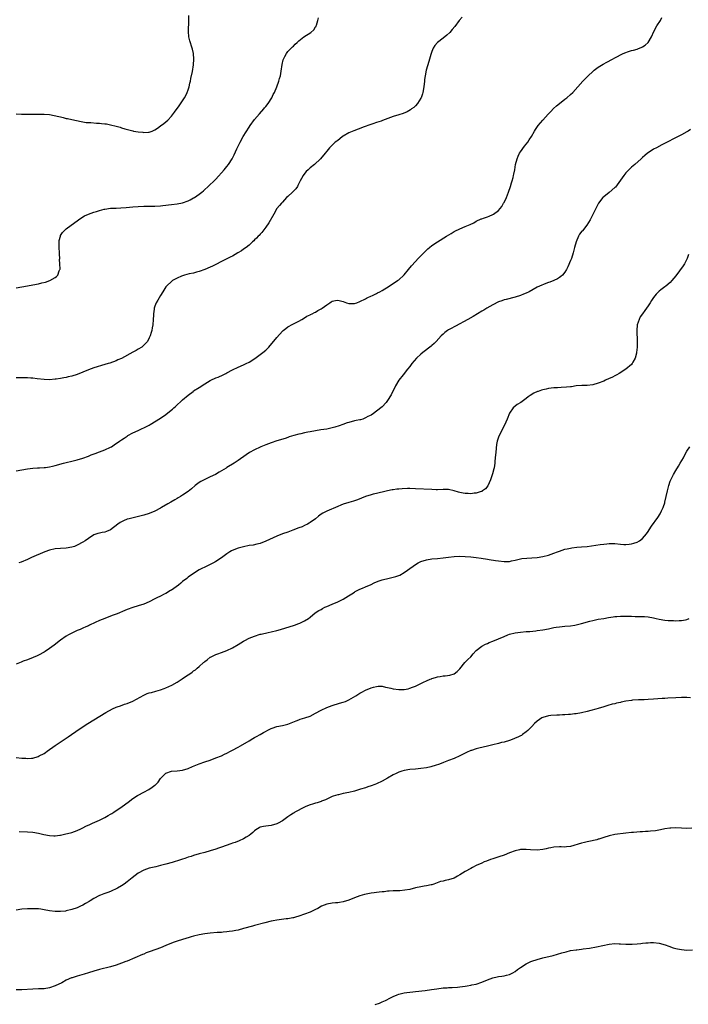
# Model space of a CAD drawing. Units: inches. Extents: x 2634000 to 2635446, y 1452000 to 1455000.
# Drawn here: x 2634320 to 2634562, y 1453952 to 1454307 of the extents above; entities that cross this region are included whole.
import ezdxf

# ---------------------------------------------------------------- set-up
doc = ezdxf.new("R2010")
doc.units = ezdxf.units.IN
doc.header["$MEASUREMENT"] = 0
doc.layers.add('LD26341452_10ft', color=7, linetype='Continuous')

msp = doc.modelspace()

# ---------------------------------------------------------------- linework, layer by layer
at = {"layer": 'LD26341452_10ft'}
for points, elevation in [([(2634319, 1454273.22), (2634320.83, 1454273.17), (2634322.86, 1454273.14), (2634324.88, 1454273.12), (2634327, 1454273.13), (2634329, 1454273.1), (2634331, 1454272.96), (2634332.66, 1454272.66), (2634334.31, 1454272.31), (2634335, 1454272.11), (2634335.91, 1454271.91), (2634337, 1454271.61), (2634337.51, 1454271.51), (2634339, 1454271.16), (2634342.44, 1454270.44), (2634343, 1454270.35), (2634344.15, 1454270.15), (2634345, 1454270.08), (2634345.92, 1454270.08), (2634347.88, 1454269.88), (2634349, 1454269.87), (2634349.78, 1454269.78), (2634351, 1454269.68), (2634351.6, 1454269.6), (2634353, 1454269.29), (2634355, 1454268.77), (2634356.43, 1454268.43), (2634357, 1454268.21), (2634358.16, 1454267.84), (2634361, 1454267.05), (2634361.25, 1454267), (2634363, 1454266.75), (2634364.61, 1454266.61), (2634365, 1454266.56), (2634366.67, 1454266.67), (2634367, 1454266.66), (2634368.07, 1454267), (2634369, 1454267.43), (2634369.9, 1454268.1), (2634371, 1454268.87), (2634372.2, 1454269.8), (2634373, 1454270.4), (2634373.68, 1454271), (2634375, 1454272.44), (2634376.12, 1454273.88), (2634377.81, 1454276.19), (2634379, 1454277.89), (2634379.66, 1454279), (2634380.13, 1454279.87), (2634380.67, 1454281), (2634381, 1454281.86), (2634381.38, 1454283), (2634381.65, 1454284.35), (2634381.83, 1454285), (2634381.98, 1454286.02), (2634382.56, 1454288.56), (2634383, 1454290.96), (2634383.06, 1454293), (2634382.89, 1454295), (2634382.58, 1454296.58), (2634382.47, 1454297), (2634381.64, 1454299.64), (2634381.31, 1454301), (2634381.14, 1454303), (2634381.27, 1454307), (2634381.26, 1454308.74)], 11030), ([(2634479.86, 1454308.14), (2634478.87, 1454307), (2634477.22, 1454304.78), (2634476.34, 1454303.66), (2634475.41, 1454302.59), (2634474.4, 1454301.6), (2634473, 1454300.57), (2634470.96, 1454299), (2634470.05, 1454297.95), (2634469.48, 1454297), (2634469, 1454295.8), (2634468.71, 1454295), (2634468.62, 1454294.62), (2634468.14, 1454293), (2634467.53, 1454291), (2634467.42, 1454290.58), (2634466.91, 1454289), (2634466.5, 1454287), (2634466.36, 1454285.64), (2634466.25, 1454285), (2634466.03, 1454283), (2634465.7, 1454281), (2634465.55, 1454280.45), (2634465.06, 1454279), (2634465, 1454278.89), (2634463.78, 1454277), (2634463, 1454276.17), (2634462.42, 1454275.58), (2634461.63, 1454275), (2634461.29, 1454274.71), (2634460.04, 1454273.96), (2634458.64, 1454273.36), (2634457, 1454272.9), (2634455, 1454272.26), (2634451.2, 1454270.8), (2634450.62, 1454270.62), (2634449, 1454270.06), (2634447.63, 1454269.63), (2634445.88, 1454269), (2634445.25, 1454268.75), (2634444.52, 1454268.52), (2634442.33, 1454267.67), (2634440.86, 1454267.14), (2634439, 1454266.36), (2634437, 1454265.22), (2634436.67, 1454265), (2634435.73, 1454264.27), (2634435, 1454263.65), (2634434.63, 1454263.37), (2634434.11, 1454263), (2634432.56, 1454261.44), (2634432.06, 1454261), (2634431, 1454259.75), (2634430.42, 1454259), (2634428.79, 1454257), (2634426.64, 1454255), (2634425, 1454253.73), (2634424.27, 1454253), (2634423.62, 1454252.38), (2634422.7, 1454251.3), (2634422.5, 1454251), (2634421.92, 1454249.92), (2634421.4, 1454249), (2634420.64, 1454247.36), (2634420.42, 1454247), (2634419.83, 1454246.17), (2634418.72, 1454245), (2634417, 1454243.44), (2634416.54, 1454243), (2634415.8, 1454242.2), (2634415, 1454241.38), (2634414.64, 1454241), (2634413.92, 1454240.08), (2634413.04, 1454239), (2634411.92, 1454237), (2634410.18, 1454233.82), (2634409, 1454232.26), (2634407.62, 1454230.38), (2634407, 1454229.76), (2634406.67, 1454229.33), (2634406.32, 1454229), (2634405.71, 1454228.29), (2634405, 1454227.68), (2634404.67, 1454227.33), (2634404.28, 1454227), (2634403, 1454225.84), (2634401.95, 1454225), (2634401, 1454224.31), (2634400.22, 1454223.78), (2634398.98, 1454223.02), (2634397, 1454221.87), (2634396.44, 1454221.56), (2634395, 1454220.88), (2634393, 1454219.9), (2634391, 1454218.85), (2634389.77, 1454218.23), (2634389, 1454217.81), (2634387, 1454216.97), (2634385, 1454216.28), (2634384.05, 1454216.05), (2634383, 1454215.74), (2634381.4, 1454215.4), (2634379.74, 1454215), (2634379, 1454214.77), (2634378.57, 1454214.57), (2634377, 1454213.91), (2634375.36, 1454213), (2634375.15, 1454212.85), (2634373.22, 1454211), (2634373, 1454210.72), (2634371.82, 1454209), (2634371, 1454207.65), (2634370.02, 1454205.98), (2634369.49, 1454205), (2634369, 1454203.79), (2634368.74, 1454203), (2634368.73, 1454202.73), (2634368.48, 1454201), (2634368.47, 1454200.47), (2634368.38, 1454199), (2634368.21, 1454197), (2634368.05, 1454195.95), (2634367.88, 1454195), (2634367.7, 1454194.3), (2634367.32, 1454193), (2634367, 1454192.33), (2634366.3, 1454191), (2634365.67, 1454190.33), (2634365, 1454189.64), (2634364.67, 1454189.33), (2634364.27, 1454189), (2634363, 1454188.23), (2634362.19, 1454187.81), (2634361, 1454187.12), (2634357, 1454184.92), (2634355.65, 1454184.35), (2634355, 1454184.05), (2634352.77, 1454183.23), (2634352.12, 1454183), (2634351, 1454182.65), (2634347, 1454181.44), (2634345, 1454180.71), (2634343, 1454179.88), (2634341, 1454179.11), (2634339, 1454178.53), (2634337.73, 1454178.27), (2634337, 1454178.05), (2634336.09, 1454177.91), (2634335, 1454177.66), (2634333.4, 1454177.4), (2634333, 1454177.35), (2634331, 1454177.18), (2634329, 1454177.23), (2634326.47, 1454177.53), (2634325, 1454177.73), (2634324.23, 1454177.77), (2634323, 1454177.87), (2634321, 1454177.9), (2634319, 1454177.82)], 11050), ([(2634319, 1454144.31), (2634323.01, 1454144.99), (2634325, 1454145.23), (2634326.66, 1454145.34), (2634327.34, 1454145.34), (2634329, 1454145.44), (2634329.49, 1454145.49), (2634331, 1454145.7), (2634332.04, 1454145.96), (2634333, 1454146.17), (2634336.03, 1454147), (2634337, 1454147.29), (2634339, 1454147.81), (2634341, 1454148.31), (2634343, 1454148.88), (2634345, 1454149.62), (2634345.97, 1454150.03), (2634347.43, 1454150.57), (2634349, 1454151.1), (2634351, 1454151.84), (2634353, 1454152.8), (2634353.32, 1454153), (2634354.33, 1454153.67), (2634356.2, 1454155), (2634357, 1454155.52), (2634357.87, 1454156.13), (2634359, 1454156.81), (2634359.29, 1454157), (2634361, 1454157.96), (2634363, 1454158.91), (2634364.46, 1454159.54), (2634365, 1454159.79), (2634367, 1454160.79), (2634367.36, 1454161), (2634371, 1454163.31), (2634373, 1454164.66), (2634374.33, 1454165.67), (2634375.42, 1454166.58), (2634375.87, 1454167), (2634376.47, 1454167.53), (2634379, 1454169.88), (2634381, 1454171.59), (2634382.82, 1454173), (2634383, 1454173.13), (2634385, 1454174.42), (2634387, 1454175.67), (2634389, 1454176.88), (2634389.25, 1454177), (2634391, 1454177.84), (2634391.83, 1454178.17), (2634393.65, 1454179), (2634394.55, 1454179.45), (2634395, 1454179.74), (2634397, 1454180.79), (2634399, 1454181.7), (2634401, 1454182.54), (2634401.92, 1454183), (2634403, 1454183.56), (2634405.1, 1454184.9), (2634407.99, 1454187), (2634409, 1454187.84), (2634410.17, 1454189), (2634413, 1454192.45), (2634415, 1454194.69), (2634415.33, 1454195), (2634416.25, 1454195.75), (2634417, 1454196.28), (2634417.44, 1454196.56), (2634418.27, 1454197), (2634421, 1454198.34), (2634422.01, 1454199), (2634423, 1454199.52), (2634423.85, 1454200.15), (2634425, 1454200.64), (2634425.21, 1454200.79), (2634425.71, 1454201), (2634426.55, 1454201.45), (2634427, 1454201.62), (2634427.83, 1454202.17), (2634429, 1454202.78), (2634429.32, 1454203), (2634431, 1454204.3), (2634432.19, 1454205), (2634432.67, 1454205.33), (2634433, 1454205.52), (2634434.24, 1454205.76), (2634435, 1454205.97), (2634436.46, 1454205.54), (2634437, 1454205.43), (2634438.11, 1454205), (2634439, 1454204.7), (2634440.71, 1454204.71), (2634441, 1454204.69), (2634441.94, 1454205), (2634443, 1454205.4), (2634445, 1454206.4), (2634445.38, 1454206.62), (2634446.15, 1454207), (2634446.7, 1454207.3), (2634447.79, 1454207.79), (2634449, 1454208.39), (2634449.39, 1454208.61), (2634450.17, 1454209), (2634451, 1454209.44), (2634453.51, 1454211), (2634454.39, 1454211.61), (2634455, 1454211.98), (2634456.54, 1454213), (2634457, 1454213.32), (2634458.9, 1454215), (2634459, 1454215.1), (2634460.57, 1454217), (2634461.64, 1454218.36), (2634463, 1454219.95), (2634464.06, 1454221), (2634465, 1454221.99), (2634466.5, 1454223.5), (2634467.52, 1454224.48), (2634468.14, 1454225), (2634469, 1454225.65), (2634471, 1454227), (2634474.28, 1454229), (2634475.95, 1454230.05), (2634477, 1454230.69), (2634477.2, 1454230.8), (2634479, 1454231.7), (2634481, 1454232.49), (2634482.76, 1454233.24), (2634484.09, 1454233.91), (2634485, 1454234.42), (2634486.74, 1454235.26), (2634487, 1454235.37), (2634487.58, 1454235.58), (2634489, 1454236.08), (2634489.7, 1454236.3), (2634491, 1454236.86), (2634491.26, 1454237), (2634493, 1454238.28), (2634493.61, 1454239), (2634494.2, 1454239.8), (2634494.86, 1454241), (2634495, 1454241.26), (2634495.84, 1454243), (2634496.68, 1454245), (2634497.36, 1454247), (2634497.71, 1454248.29), (2634497.94, 1454249), (2634498.28, 1454250.28), (2634498.45, 1454251), (2634498.53, 1454251.47), (2634498.86, 1454253), (2634499.18, 1454255), (2634499.69, 1454257), (2634500.09, 1454257.91), (2634500.63, 1454259), (2634501, 1454259.55), (2634502.43, 1454261.57), (2634503.56, 1454263), (2634504.12, 1454263.88), (2634504.88, 1454265), (2634506.01, 1454267), (2634506.38, 1454267.62), (2634507.38, 1454269), (2634509.04, 1454270.96), (2634510.92, 1454273.08), (2634511.87, 1454274.13), (2634512.87, 1454275.13), (2634513.91, 1454276.09), (2634515.02, 1454276.98), (2634517, 1454278.49), (2634517.63, 1454279), (2634519, 1454280.2), (2634519.8, 1454281), (2634521.67, 1454283), (2634523.46, 1454285), (2634525.41, 1454287), (2634527, 1454288.52), (2634527.54, 1454289), (2634529, 1454290.12), (2634530.78, 1454291.22), (2634532.07, 1454291.93), (2634534.13, 1454293), (2634535, 1454293.49), (2634536.01, 1454294.01), (2634537, 1454294.56), (2634537.95, 1454295), (2634539, 1454295.45), (2634539.61, 1454295.61), (2634541, 1454296.07), (2634541.72, 1454296.28), (2634543, 1454296.62), (2634543.29, 1454296.71), (2634544.72, 1454297.28), (2634545, 1454297.43), (2634545.98, 1454298.02), (2634547.02, 1454298.98), (2634548.22, 1454301), (2634549.09, 1454303), (2634550.19, 1454305), (2634551.47, 1454307), (2634551.99, 1454308.01)], 11060), ([(2634319, 1454210.41), (2634323, 1454211.11), (2634326.28, 1454211.72), (2634327, 1454211.88), (2634328.17, 1454212.17), (2634329.56, 1454212.44), (2634331.1, 1454213), (2634333, 1454214.14), (2634333.52, 1454214.48), (2634333.97, 1454215), (2634334.47, 1454216.47), (2634334.75, 1454217), (2634334.81, 1454217.19), (2634334.76, 1454219), (2634334.63, 1454220.63), (2634334.68, 1454221), (2634334.58, 1454222.58), (2634334.59, 1454223), (2634334.48, 1454225), (2634334.49, 1454226.49), (2634334.47, 1454227), (2634334.5, 1454227.5), (2634334.89, 1454229.11), (2634335, 1454229.27), (2634335.62, 1454230.38), (2634336.23, 1454231), (2634337, 1454231.68), (2634341.43, 1454235), (2634343, 1454236.02), (2634343.61, 1454236.39), (2634345, 1454237.02), (2634347, 1454237.69), (2634347.97, 1454237.97), (2634349, 1454238.32), (2634350.76, 1454238.76), (2634351, 1454238.84), (2634353, 1454239.11), (2634355, 1454239.22), (2634356.72, 1454239.28), (2634358.6, 1454239.4), (2634361, 1454239.6), (2634363, 1454239.75), (2634365, 1454239.84), (2634366.13, 1454239.87), (2634367, 1454239.87), (2634368.1, 1454239.9), (2634369, 1454239.89), (2634371, 1454240.01), (2634371.91, 1454240.09), (2634375, 1454240.44), (2634377, 1454240.71), (2634379, 1454241.15), (2634381, 1454241.87), (2634381.77, 1454242.23), (2634383, 1454242.85), (2634383.25, 1454243), (2634385, 1454244.19), (2634386, 1454245), (2634386.54, 1454245.46), (2634388.65, 1454247.35), (2634390.38, 1454249), (2634391, 1454249.66), (2634393.95, 1454253), (2634395, 1454254.25), (2634395.58, 1454255), (2634396.84, 1454257), (2634397, 1454257.28), (2634397.57, 1454258.43), (2634398.6, 1454260.6), (2634399.76, 1454263), (2634400.86, 1454265), (2634403, 1454268.41), (2634403.4, 1454269), (2634405, 1454271.24), (2634406.75, 1454273.25), (2634408.32, 1454275), (2634408.61, 1454275.39), (2634409, 1454275.85), (2634409.88, 1454277), (2634411.17, 1454279), (2634411.75, 1454280.25), (2634412.14, 1454281), (2634412.96, 1454282.96), (2634413.73, 1454285), (2634413.98, 1454286.02), (2634414.31, 1454287), (2634414.6, 1454288.6), (2634414.91, 1454291.09), (2634415.25, 1454292.75), (2634415.37, 1454293), (2634415.9, 1454293.9), (2634416.45, 1454295), (2634417, 1454295.71), (2634417.59, 1454296.41), (2634418.24, 1454297), (2634418.61, 1454297.39), (2634419, 1454297.72), (2634419.62, 1454298.38), (2634420.31, 1454299), (2634421, 1454299.6), (2634422.74, 1454301), (2634425.32, 1454302.68), (2634426.37, 1454303.63), (2634427, 1454304.63), (2634427.16, 1454304.84), (2634427.23, 1454305), (2634427.29, 1454305.29), (2634427.83, 1454307), (2634428.02, 1454307.98)], 11040), ([(2634562.36, 1454267.64), (2634561.47, 1454267), (2634561, 1454266.69), (2634559, 1454265.6), (2634555.89, 1454264.11), (2634554.59, 1454263.41), (2634552.01, 1454261.99), (2634550, 1454261), (2634549, 1454260.47), (2634547, 1454259.2), (2634546.73, 1454259), (2634545.8, 1454258.2), (2634545, 1454257.46), (2634544.45, 1454257), (2634542.18, 1454255), (2634541, 1454254), (2634539, 1454251.93), (2634538.58, 1454251.42), (2634538.25, 1454251), (2634537, 1454249.26), (2634535.19, 1454246.81), (2634535, 1454246.6), (2634533, 1454244.78), (2634531, 1454243.26), (2634530.72, 1454243), (2634529.07, 1454240.93), (2634528.08, 1454239), (2634526.11, 1454235), (2634524.87, 1454233), (2634523.27, 1454231), (2634523.14, 1454230.86), (2634522.28, 1454229.72), (2634521.88, 1454229), (2634521.01, 1454227), (2634520.46, 1454225), (2634519.95, 1454223), (2634519.3, 1454221), (2634519, 1454220.23), (2634518.05, 1454217.95), (2634517.55, 1454217), (2634517, 1454216.06), (2634516.08, 1454215), (2634515.55, 1454214.45), (2634515, 1454214.07), (2634514.33, 1454213.67), (2634513, 1454213.06), (2634511.51, 1454212.49), (2634511, 1454212.26), (2634510.05, 1454211.95), (2634507.85, 1454211), (2634507, 1454210.61), (2634504.12, 1454209), (2634503, 1454208.44), (2634502.07, 1454208.07), (2634501, 1454207.61), (2634499.02, 1454206.98), (2634495.78, 1454206.22), (2634495, 1454206.01), (2634494.25, 1454205.75), (2634493, 1454205.29), (2634491, 1454204.26), (2634488.76, 1454203), (2634487.66, 1454202.34), (2634487, 1454201.97), (2634483.91, 1454200.09), (2634481.99, 1454199), (2634477.45, 1454196.55), (2634477, 1454196.33), (2634476.15, 1454195.85), (2634475, 1454195.23), (2634474.63, 1454195), (2634473.7, 1454194.3), (2634473, 1454193.68), (2634472.33, 1454193), (2634470.56, 1454191), (2634469.77, 1454190.23), (2634469, 1454189.58), (2634468.7, 1454189.3), (2634465.71, 1454187), (2634465, 1454186.4), (2634463.47, 1454185), (2634461.74, 1454183), (2634461, 1454182.03), (2634460.15, 1454181), (2634458.55, 1454179), (2634457.09, 1454177), (2634455.86, 1454175), (2634454.26, 1454171.74), (2634453, 1454169.64), (2634452.46, 1454169), (2634451, 1454167.38), (2634450.54, 1454167), (2634447.91, 1454165), (2634447, 1454164.45), (2634445.86, 1454163.86), (2634445, 1454163.38), (2634444.04, 1454163), (2634443.24, 1454162.76), (2634443, 1454162.73), (2634441.59, 1454162.41), (2634441, 1454162.31), (2634439, 1454161.79), (2634438.41, 1454161.59), (2634436.81, 1454161), (2634435.45, 1454160.55), (2634433.92, 1454160.08), (2634433, 1454159.82), (2634431, 1454159.39), (2634428.94, 1454159.06), (2634427, 1454158.78), (2634425, 1454158.43), (2634424.26, 1454158.26), (2634423, 1454158), (2634421.66, 1454157.66), (2634421, 1454157.51), (2634419.12, 1454157), (2634417.49, 1454156.51), (2634417, 1454156.33), (2634416, 1454156), (2634413, 1454155.1), (2634411, 1454154.44), (2634409.98, 1454154.02), (2634409, 1454153.66), (2634407.3, 1454153), (2634407, 1454152.87), (2634405, 1454151.92), (2634403.12, 1454150.88), (2634401.93, 1454150.07), (2634399, 1454147.97), (2634397.59, 1454147), (2634395, 1454145.48), (2634394.71, 1454145.29), (2634393, 1454144.26), (2634392.25, 1454143.75), (2634390.92, 1454143), (2634389, 1454142.07), (2634387, 1454141.21), (2634385.57, 1454140.43), (2634385, 1454140.05), (2634383.6, 1454139), (2634382.19, 1454137.81), (2634381, 1454136.83), (2634379, 1454135.45), (2634378.26, 1454135), (2634377.43, 1454134.57), (2634377, 1454134.31), (2634376.15, 1454133.85), (2634374.82, 1454133), (2634373.65, 1454132.35), (2634371.43, 1454131), (2634371, 1454130.75), (2634369, 1454129.69), (2634367, 1454128.88), (2634365, 1454128.29), (2634359.71, 1454127), (2634359, 1454126.78), (2634357.73, 1454126.27), (2634357, 1454125.92), (2634356.42, 1454125.58), (2634355.63, 1454125), (2634353, 1454122.97), (2634351.58, 1454122.42), (2634351, 1454122.17), (2634350, 1454122), (2634349, 1454121.74), (2634348.39, 1454121.61), (2634347, 1454121.13), (2634345, 1454119.88), (2634343.87, 1454119), (2634343, 1454118.46), (2634341, 1454117.4), (2634339.96, 1454117), (2634339, 1454116.67), (2634337, 1454116.35), (2634335, 1454116.28), (2634333, 1454116.13), (2634331, 1454115.65), (2634329.25, 1454115), (2634324.51, 1454113), (2634323, 1454112.26), (2634320.74, 1454111.26), (2634319.93, 1454111)], 11070), ([(2634561.56, 1454222.44), (2634561.06, 1454221), (2634560.08, 1454219), (2634559.67, 1454218.33), (2634557, 1454214.78), (2634555.61, 1454213), (2634555, 1454212.35), (2634553.45, 1454211), (2634553, 1454210.69), (2634551.65, 1454209.65), (2634551, 1454209.17), (2634549.88, 1454208.12), (2634549, 1454206.9), (2634548.17, 1454205.83), (2634547.7, 1454205), (2634547, 1454203.85), (2634546.42, 1454203), (2634545.8, 1454202.2), (2634545, 1454201), (2634544.14, 1454199.86), (2634543.72, 1454199), (2634543.07, 1454197), (2634542.94, 1454195), (2634543.02, 1454190.98), (2634543, 1454189), (2634542.85, 1454187), (2634542.77, 1454186.77), (2634542.36, 1454185), (2634541.49, 1454183.49), (2634541.26, 1454183), (2634541, 1454182.71), (2634539.02, 1454180.98), (2634536.56, 1454179.44), (2634535.73, 1454179), (2634535.27, 1454178.73), (2634533.95, 1454178.05), (2634533, 1454177.6), (2634531.58, 1454177), (2634531, 1454176.73), (2634529, 1454175.94), (2634527, 1454175.37), (2634525, 1454175.12), (2634523.07, 1454175.07), (2634521, 1454174.94), (2634519.33, 1454174.67), (2634519, 1454174.66), (2634517.55, 1454174.45), (2634515.66, 1454174.34), (2634514.3, 1454174.3), (2634513, 1454174.24), (2634511, 1454174.02), (2634510.16, 1454173.84), (2634509, 1454173.57), (2634508.56, 1454173.44), (2634507.27, 1454173), (2634507.07, 1454172.93), (2634505.71, 1454172.29), (2634504.46, 1454171.54), (2634503.74, 1454171), (2634503, 1454170.43), (2634501.05, 1454169), (2634499.78, 1454168.22), (2634499, 1454167.64), (2634498.28, 1454167), (2634497, 1454165.17), (2634496.94, 1454165.06), (2634496.11, 1454163), (2634495.2, 1454160.8), (2634493.15, 1454156.85), (2634492.53, 1454155), (2634492.26, 1454153.74), (2634491.99, 1454151), (2634491.84, 1454149), (2634491.71, 1454147.71), (2634491.66, 1454147), (2634491.39, 1454145.39), (2634491.34, 1454145), (2634490.85, 1454143.15), (2634490.11, 1454141), (2634489.14, 1454138.86), (2634488.27, 1454137.73), (2634487.29, 1454137), (2634487, 1454136.84), (2634486.8, 1454136.8), (2634485, 1454136.21), (2634484.19, 1454136.19), (2634483, 1454135.99), (2634482.08, 1454136.08), (2634481, 1454136.06), (2634480.23, 1454136.23), (2634479, 1454136.44), (2634478.56, 1454136.56), (2634477, 1454137.04), (2634475, 1454137.49), (2634473, 1454137.56), (2634471, 1454137.46), (2634470.54, 1454137.46), (2634469, 1454137.49), (2634463, 1454137.79), (2634461, 1454137.85), (2634460.15, 1454137.85), (2634458.21, 1454137.79), (2634457, 1454137.69), (2634456.35, 1454137.65), (2634455, 1454137.45), (2634454.59, 1454137.41), (2634452.93, 1454137.07), (2634451, 1454136.58), (2634450.4, 1454136.4), (2634449, 1454136.11), (2634447.81, 1454135.81), (2634447, 1454135.67), (2634445, 1454135.02), (2634443.56, 1454134.44), (2634442.15, 1454133.85), (2634440.67, 1454133.33), (2634439, 1454132.9), (2634437, 1454132.25), (2634436.13, 1454131.87), (2634435, 1454131.43), (2634431, 1454129.71), (2634429.61, 1454129), (2634429, 1454128.63), (2634428.07, 1454127.93), (2634426.93, 1454127), (2634425, 1454125.57), (2634424.66, 1454125.34), (2634424.03, 1454125), (2634423, 1454124.49), (2634422.11, 1454124.11), (2634421, 1454123.66), (2634418.84, 1454122.84), (2634417, 1454122.18), (2634415, 1454121.5), (2634413, 1454120.72), (2634409, 1454118.87), (2634407, 1454118.09), (2634405.84, 1454117.84), (2634404.52, 1454117.48), (2634403, 1454117.27), (2634401, 1454116.88), (2634399, 1454116.31), (2634398.04, 1454115.96), (2634396.66, 1454115.34), (2634396.05, 1454115), (2634395, 1454114.33), (2634393, 1454112.87), (2634391, 1454111.51), (2634390.68, 1454111.32), (2634389, 1454110.47), (2634387, 1454109.53), (2634385.93, 1454109), (2634385, 1454108.49), (2634383, 1454107.21), (2634381, 1454105.82), (2634380.55, 1454105.45), (2634379, 1454104.3), (2634378.32, 1454103.68), (2634377.49, 1454103), (2634375, 1454101.19), (2634374.7, 1454101), (2634373, 1454100), (2634372.32, 1454099.68), (2634371, 1454098.99), (2634369.65, 1454098.35), (2634369, 1454097.99), (2634367, 1454096.93), (2634365, 1454096.08), (2634363, 1454095.48), (2634361, 1454094.92), (2634359, 1454094.18), (2634358.18, 1454093.82), (2634355.36, 1454092.64), (2634355, 1454092.52), (2634353.91, 1454092.09), (2634353, 1454091.79), (2634350.89, 1454091), (2634349, 1454090.17), (2634347.45, 1454089.45), (2634345.43, 1454088.57), (2634345, 1454088.35), (2634344.05, 1454087.95), (2634343, 1454087.48), (2634342, 1454087), (2634341, 1454086.59), (2634339, 1454085.65), (2634337.87, 1454085), (2634337, 1454084.53), (2634335, 1454083.12), (2634332.7, 1454081.3), (2634331, 1454080.05), (2634329.38, 1454079), (2634329, 1454078.78), (2634327, 1454077.72), (2634326.52, 1454077.48), (2634325.12, 1454076.88), (2634323, 1454076.07), (2634321.48, 1454075.48), (2634320.78, 1454075.22), (2634319, 1454074.42)], 11080), ([(2634319, 1454040.74), (2634321, 1454040.49), (2634322.43, 1454040.43), (2634323, 1454040.37), (2634324.53, 1454040.53), (2634325, 1454040.53), (2634326.92, 1454041.08), (2634327.3, 1454041.3), (2634329, 1454042.23), (2634329.48, 1454042.52), (2634330.09, 1454043), (2634333, 1454045.08), (2634337.76, 1454048.24), (2634341.66, 1454051), (2634344.83, 1454053), (2634347, 1454054.3), (2634351.28, 1454057), (2634353.69, 1454058.31), (2634355, 1454058.87), (2634355.38, 1454059), (2634356.55, 1454059.45), (2634358.04, 1454059.96), (2634359, 1454060.26), (2634361, 1454061.07), (2634365, 1454063.24), (2634366.21, 1454063.79), (2634367, 1454064.05), (2634367.73, 1454064.27), (2634369.31, 1454064.69), (2634371, 1454065.18), (2634372.37, 1454065.63), (2634373, 1454065.86), (2634375.16, 1454066.84), (2634377, 1454067.95), (2634378.81, 1454069.19), (2634380.02, 1454069.98), (2634381, 1454070.65), (2634381.23, 1454070.77), (2634382.45, 1454071.55), (2634383, 1454071.98), (2634383.62, 1454072.38), (2634384.31, 1454073), (2634385, 1454073.58), (2634386.54, 1454075), (2634386.8, 1454075.2), (2634387, 1454075.4), (2634387.93, 1454076.07), (2634389, 1454076.95), (2634389.1, 1454077), (2634391, 1454077.93), (2634391.77, 1454078.23), (2634393, 1454078.65), (2634395, 1454079.42), (2634397, 1454080.38), (2634399, 1454081.54), (2634401, 1454082.75), (2634401.43, 1454083), (2634403, 1454083.8), (2634405, 1454084.61), (2634407, 1454085.23), (2634407.31, 1454085.31), (2634409.91, 1454085.91), (2634411, 1454086.14), (2634413, 1454086.64), (2634414.28, 1454087), (2634419.43, 1454088.57), (2634421, 1454089.13), (2634421.28, 1454089.28), (2634423, 1454090.1), (2634424.4, 1454091), (2634425, 1454091.46), (2634426.9, 1454093), (2634428.19, 1454093.81), (2634429, 1454094.24), (2634429.47, 1454094.53), (2634430.35, 1454095), (2634431, 1454095.31), (2634433, 1454096.16), (2634435, 1454096.98), (2634437, 1454097.96), (2634438.91, 1454099.09), (2634440.12, 1454099.88), (2634441, 1454100.42), (2634441.34, 1454100.66), (2634442.02, 1454101), (2634443, 1454101.53), (2634443.94, 1454101.94), (2634445, 1454102.44), (2634447, 1454103.28), (2634448.17, 1454103.83), (2634449.62, 1454104.38), (2634451, 1454104.86), (2634453.52, 1454105.52), (2634455, 1454105.85), (2634455.9, 1454106.1), (2634457.35, 1454106.65), (2634459, 1454107.53), (2634462.18, 1454109.82), (2634463, 1454110.39), (2634463.96, 1454111), (2634465, 1454111.5), (2634467, 1454112.15), (2634469, 1454112.46), (2634471, 1454112.63), (2634473, 1454112.83), (2634475, 1454113.11), (2634477, 1454113.36), (2634479, 1454113.46), (2634481, 1454113.38), (2634483, 1454113.19), (2634485, 1454112.97), (2634486.75, 1454112.75), (2634489, 1454112.41), (2634489.7, 1454112.3), (2634491.9, 1454111.9), (2634493, 1454111.74), (2634495, 1454111.52), (2634496.47, 1454111.53), (2634497, 1454111.56), (2634497.74, 1454111.74), (2634499, 1454111.97), (2634501, 1454112.5), (2634501.41, 1454112.59), (2634503.22, 1454112.78), (2634505, 1454112.82), (2634507, 1454112.96), (2634509, 1454113.28), (2634511, 1454113.8), (2634513, 1454114.49), (2634514.34, 1454115), (2634515, 1454115.28), (2634517, 1454115.97), (2634517.84, 1454116.16), (2634519, 1454116.39), (2634519.52, 1454116.48), (2634521.34, 1454116.66), (2634523, 1454116.79), (2634525, 1454117), (2634529.65, 1454117.65), (2634531, 1454117.82), (2634532.08, 1454117.92), (2634533, 1454118.03), (2634535, 1454118), (2634537, 1454117.79), (2634538.27, 1454117.73), (2634539, 1454117.72), (2634540.2, 1454117.8), (2634541, 1454117.93), (2634541.9, 1454118.1), (2634543, 1454118.51), (2634543.85, 1454119), (2634545, 1454119.83), (2634546.46, 1454121.54), (2634547, 1454122.42), (2634547.39, 1454123), (2634548.24, 1454124.24), (2634550.53, 1454127.47), (2634551.3, 1454128.7), (2634551.47, 1454129), (2634551.85, 1454129.85), (2634552.41, 1454131), (2634552.59, 1454131.41), (2634553, 1454132.72), (2634553.08, 1454133), (2634553.57, 1454135), (2634553.98, 1454137), (2634554.47, 1454139), (2634555, 1454140.56), (2634555.17, 1454141), (2634556.2, 1454143), (2634557, 1454144.35), (2634558.01, 1454145.99), (2634558.61, 1454147), (2634559.73, 1454149), (2634560.14, 1454149.86), (2634561, 1454151.41), (2634562.01, 1454153)], 11090), ([(2634320, 1454014), (2634323, 1454013.91), (2634325, 1454013.77), (2634327, 1454013.45), (2634328.96, 1454012.96), (2634331, 1454012.53), (2634332.48, 1454012.48), (2634333, 1454012.44), (2634334.67, 1454012.67), (2634335, 1454012.7), (2634336.9, 1454013.1), (2634338.52, 1454013.48), (2634339, 1454013.62), (2634340.03, 1454013.97), (2634341, 1454014.34), (2634342.33, 1454015), (2634343, 1454015.31), (2634344.12, 1454015.88), (2634345.47, 1454016.53), (2634346.47, 1454017), (2634349, 1454018.13), (2634350.91, 1454019.09), (2634352.2, 1454019.8), (2634353, 1454020.3), (2634353.44, 1454020.56), (2634354.14, 1454021), (2634357.19, 1454023), (2634359.37, 1454024.63), (2634361, 1454025.86), (2634362.75, 1454027), (2634363, 1454027.16), (2634365, 1454028.24), (2634366.82, 1454029.18), (2634368.04, 1454030.04), (2634369, 1454030.69), (2634369.17, 1454030.83), (2634370.13, 1454031.87), (2634371, 1454033.11), (2634372.83, 1454035), (2634373, 1454035.12), (2634375, 1454035.74), (2634377, 1454035.89), (2634379, 1454036.15), (2634381, 1454036.8), (2634382.53, 1454037.47), (2634385, 1454038.49), (2634387, 1454039.17), (2634389, 1454039.82), (2634391, 1454040.55), (2634393, 1454041.39), (2634394.12, 1454041.88), (2634395, 1454042.31), (2634396.3, 1454043), (2634397, 1454043.38), (2634399, 1454044.52), (2634399.89, 1454045), (2634403, 1454046.78), (2634404.4, 1454047.6), (2634405, 1454047.93), (2634405.66, 1454048.34), (2634407, 1454049.09), (2634408.19, 1454049.81), (2634410.48, 1454051), (2634411, 1454051.24), (2634411.35, 1454051.35), (2634413, 1454051.91), (2634415, 1454052.34), (2634417, 1454052.82), (2634417.53, 1454053), (2634420, 1454054), (2634421, 1454054.38), (2634421.46, 1454054.54), (2634423.07, 1454055), (2634425, 1454055.66), (2634427, 1454056.7), (2634429, 1454057.83), (2634431, 1454058.75), (2634433, 1454059.51), (2634435.66, 1454060.34), (2634437, 1454060.72), (2634437.74, 1454061), (2634439, 1454061.56), (2634441.53, 1454063), (2634443, 1454063.91), (2634443.72, 1454064.28), (2634445, 1454065), (2634447, 1454065.86), (2634447.88, 1454066.12), (2634449, 1454066.42), (2634449.53, 1454066.47), (2634451, 1454066.48), (2634452.18, 1454066.18), (2634453, 1454066.07), (2634454.21, 1454065.79), (2634455, 1454065.57), (2634457, 1454065.29), (2634457.3, 1454065.3), (2634459, 1454065.33), (2634460.42, 1454065.58), (2634461, 1454065.73), (2634461.92, 1454066.08), (2634463, 1454066.52), (2634465, 1454067.51), (2634465.95, 1454067.95), (2634467, 1454068.47), (2634468.34, 1454069), (2634468.8, 1454069.2), (2634469, 1454069.26), (2634470.33, 1454069.67), (2634471, 1454069.84), (2634472, 1454070), (2634473, 1454070.19), (2634473.75, 1454070.25), (2634475.5, 1454070.5), (2634477, 1454070.98), (2634478.15, 1454071.85), (2634479, 1454072.72), (2634480.9, 1454075), (2634481.91, 1454076.09), (2634483, 1454077.11), (2634483.87, 1454078.13), (2634485, 1454079.33), (2634487, 1454081), (2634488.28, 1454081.72), (2634489, 1454081.97), (2634489.7, 1454082.3), (2634491, 1454082.78), (2634495, 1454084.47), (2634496.34, 1454085), (2634497, 1454085.23), (2634499, 1454085.76), (2634501, 1454086.06), (2634503, 1454086.22), (2634504.3, 1454086.3), (2634506.5, 1454086.5), (2634507, 1454086.57), (2634509, 1454086.88), (2634511, 1454087.26), (2634512.49, 1454087.51), (2634513, 1454087.65), (2634513.81, 1454087.81), (2634515, 1454087.96), (2634515.98, 1454088.02), (2634517, 1454088.14), (2634519, 1454088.3), (2634520.56, 1454088.56), (2634521, 1454088.64), (2634523, 1454089.16), (2634526.03, 1454090.03), (2634527, 1454090.26), (2634529, 1454090.66), (2634530.99, 1454090.99), (2634532.69, 1454091.31), (2634534.4, 1454091.6), (2634535, 1454091.65), (2634535.67, 1454091.67), (2634537, 1454091.8), (2634537.77, 1454091.77), (2634539, 1454091.81), (2634539.78, 1454091.78), (2634541, 1454091.75), (2634542.3, 1454091.7), (2634544.35, 1454091.65), (2634545, 1454091.67), (2634545.65, 1454091.65), (2634547, 1454091.57), (2634549, 1454091.22), (2634549.95, 1454091), (2634551, 1454090.74), (2634553, 1454090.38), (2634554.27, 1454090.27), (2634555, 1454090.19), (2634556.16, 1454090.16), (2634557, 1454090.09), (2634558.16, 1454090.16), (2634559, 1454090.16), (2634560.52, 1454090.52), (2634561, 1454090.62), (2634561.81, 1454091)], 11100), ([(2634562.3, 1454062.3), (2634561, 1454062.37), (2634560.35, 1454062.35), (2634559, 1454062.4), (2634557, 1454062.34), (2634554.18, 1454062.18), (2634553, 1454062.08), (2634552.03, 1454062.03), (2634549, 1454061.78), (2634547, 1454061.65), (2634545.62, 1454061.62), (2634545, 1454061.58), (2634543.58, 1454061.58), (2634541.41, 1454061.41), (2634541, 1454061.36), (2634539, 1454061.02), (2634537.32, 1454060.68), (2634537, 1454060.59), (2634535.64, 1454060.36), (2634535, 1454060.17), (2634534.01, 1454059.99), (2634532.47, 1454059.53), (2634530.97, 1454059.03), (2634529, 1454058.4), (2634528.18, 1454058.18), (2634526.35, 1454057.65), (2634525, 1454057.32), (2634523, 1454056.86), (2634521, 1454056.49), (2634520.47, 1454056.47), (2634519, 1454056.29), (2634518.28, 1454056.28), (2634517, 1454056.16), (2634516.15, 1454056.15), (2634515, 1454056.05), (2634514.03, 1454056.03), (2634511.87, 1454055.87), (2634511, 1454055.78), (2634509, 1454055.21), (2634508.64, 1454055), (2634507, 1454053.83), (2634506.04, 1454053), (2634505, 1454051.92), (2634504.05, 1454051), (2634503.55, 1454050.45), (2634503, 1454050.01), (2634501.65, 1454049), (2634501.27, 1454048.73), (2634501, 1454048.61), (2634499.96, 1454048.04), (2634499, 1454047.67), (2634498.54, 1454047.46), (2634497, 1454046.93), (2634495, 1454046.32), (2634494.09, 1454046.09), (2634493, 1454045.78), (2634491, 1454045.27), (2634489, 1454044.8), (2634485.87, 1454044.13), (2634485, 1454043.89), (2634483.28, 1454043.28), (2634483, 1454043.2), (2634481.48, 1454042.52), (2634481, 1454042.26), (2634479, 1454041.28), (2634477, 1454040.42), (2634475, 1454039.61), (2634473.13, 1454038.87), (2634471.67, 1454038.33), (2634470.17, 1454037.83), (2634469, 1454037.49), (2634468.61, 1454037.39), (2634467, 1454037.03), (2634465, 1454036.72), (2634463, 1454036.53), (2634461, 1454036.39), (2634459, 1454036.09), (2634458.17, 1454035.83), (2634457, 1454035.44), (2634456.1, 1454035), (2634455, 1454034.44), (2634453, 1454033.32), (2634451, 1454032.22), (2634449, 1454031.24), (2634448.4, 1454031), (2634447, 1454030.47), (2634445.88, 1454030.12), (2634445, 1454029.81), (2634443.24, 1454029.24), (2634441, 1454028.58), (2634439, 1454028.09), (2634437, 1454027.68), (2634435.29, 1454027.29), (2634435, 1454027.24), (2634434.21, 1454027), (2634433.29, 1454026.71), (2634433, 1454026.59), (2634431, 1454025.72), (2634430.53, 1454025.47), (2634429.09, 1454024.91), (2634429, 1454024.88), (2634427.61, 1454024.39), (2634427, 1454024.26), (2634425.92, 1454023.92), (2634425, 1454023.59), (2634423.53, 1454023), (2634423, 1454022.75), (2634419.5, 1454021), (2634419.21, 1454020.79), (2634419, 1454020.68), (2634418.04, 1454020.04), (2634417, 1454019.33), (2634415, 1454017.85), (2634413.52, 1454017), (2634413, 1454016.74), (2634411, 1454016.16), (2634410.04, 1454016.04), (2634409, 1454015.93), (2634408.21, 1454015.79), (2634407, 1454015.51), (2634406.65, 1454015.35), (2634406.04, 1454015), (2634405.41, 1454014.59), (2634405, 1454014.26), (2634404.34, 1454013.66), (2634403.58, 1454013), (2634403, 1454012.55), (2634401.9, 1454011.9), (2634401, 1454011.35), (2634399.37, 1454010.63), (2634397.93, 1454010.07), (2634397, 1454009.75), (2634396.46, 1454009.54), (2634393, 1454008.31), (2634392.02, 1454007.98), (2634391, 1454007.61), (2634389, 1454006.97), (2634387, 1454006.42), (2634385, 1454005.9), (2634383, 1454005.31), (2634382.06, 1454005), (2634381, 1454004.67), (2634379.77, 1454004.23), (2634379, 1454003.99), (2634378.27, 1454003.73), (2634375.25, 1454002.75), (2634373, 1454002.14), (2634371, 1454001.66), (2634369.29, 1454001.29), (2634367, 1454000.75), (2634365, 1454000.03), (2634363, 1453998.92), (2634360.75, 1453997.25), (2634359, 1453995.82), (2634357.92, 1453995), (2634357, 1453994.34), (2634355.56, 1453993.56), (2634355, 1453993.23), (2634353.45, 1453992.54), (2634353, 1453992.38), (2634352.02, 1453991.98), (2634351, 1453991.66), (2634350.54, 1453991.46), (2634349.32, 1453991), (2634349, 1453990.86), (2634347, 1453989.79), (2634345.68, 1453989), (2634345.28, 1453988.72), (2634344, 1453988), (2634343, 1453987.41), (2634342.14, 1453987), (2634341.39, 1453986.61), (2634341, 1453986.44), (2634339, 1453985.79), (2634337, 1453985.33), (2634336.72, 1453985.28), (2634335, 1453985.09), (2634333, 1453985.11), (2634331, 1453985.38), (2634329, 1453985.76), (2634327.89, 1453985.89), (2634327, 1453986.04), (2634325, 1453986.12), (2634323, 1453986.05), (2634321, 1453985.89), (2634319, 1453985.63)], 11110), ([(2634562.84, 1454015.16), (2634560.88, 1454015.12), (2634559, 1454015.22), (2634557, 1454015.3), (2634555.2, 1454015.2), (2634555, 1454015.21), (2634554.79, 1454015.21), (2634553.09, 1454014.91), (2634551.43, 1454014.57), (2634549.71, 1454014.29), (2634547.91, 1454014.09), (2634547, 1454014.01), (2634546.03, 1454013.97), (2634545, 1454013.88), (2634544.13, 1454013.87), (2634541.69, 1454013.69), (2634541, 1454013.66), (2634539, 1454013.45), (2634535, 1454012.91), (2634533, 1454012.48), (2634531, 1454011.85), (2634529.27, 1454011.27), (2634529, 1454011.17), (2634528.44, 1454011), (2634525.67, 1454010.33), (2634525, 1454010.22), (2634523.99, 1454009.99), (2634523, 1454009.74), (2634519, 1454008.55), (2634517.59, 1454008.41), (2634517, 1454008.31), (2634515.59, 1454008.41), (2634515, 1454008.43), (2634513, 1454008.39), (2634511.88, 1454008.12), (2634511, 1454007.95), (2634510.25, 1454007.75), (2634509, 1454007.48), (2634507, 1454007.28), (2634504.59, 1454007.41), (2634503, 1454007.55), (2634501, 1454007.46), (2634500.61, 1454007.39), (2634499, 1454007.01), (2634497, 1454006.26), (2634495, 1454005.45), (2634493.19, 1454004.81), (2634491, 1454004.15), (2634490.13, 1454003.87), (2634488.66, 1454003.34), (2634487.88, 1454003), (2634487, 1454002.61), (2634485, 1454001.66), (2634483.66, 1454001), (2634483, 1454000.66), (2634481, 1453999.58), (2634479.99, 1453999), (2634479, 1453998.34), (2634478.16, 1453997.84), (2634477, 1453997.18), (2634475, 1453996.49), (2634473.74, 1453996.26), (2634473, 1453996.04), (2634472.11, 1453995.89), (2634469.69, 1453995), (2634469, 1453994.78), (2634468.71, 1453994.71), (2634467, 1453994.37), (2634466.22, 1453994.22), (2634465, 1453994.05), (2634463, 1453993.62), (2634461, 1453993.05), (2634459.25, 1453992.75), (2634457.4, 1453992.6), (2634457, 1453992.61), (2634455.46, 1453992.54), (2634455, 1453992.56), (2634453.59, 1453992.41), (2634453, 1453992.4), (2634451.77, 1453992.23), (2634451, 1453992.18), (2634449.97, 1453992.03), (2634449, 1453991.97), (2634448.15, 1453991.85), (2634447, 1453991.73), (2634444.7, 1453991.3), (2634443, 1453990.78), (2634441, 1453990.03), (2634439, 1453989.22), (2634437, 1453988.55), (2634435.68, 1453988.32), (2634435, 1453988.24), (2634434.22, 1453988.22), (2634433, 1453988.14), (2634431, 1453987.77), (2634429.15, 1453987), (2634427.77, 1453986.23), (2634427, 1453985.82), (2634425, 1453984.92), (2634423, 1453984.13), (2634421, 1453983.38), (2634419.78, 1453983), (2634419, 1453982.78), (2634418.76, 1453982.76), (2634417, 1453982.43), (2634416.4, 1453982.4), (2634413, 1453981.98), (2634411.71, 1453981.71), (2634411, 1453981.59), (2634408.63, 1453981), (2634405, 1453980), (2634404.23, 1453979.77), (2634401, 1453978.91), (2634399, 1453978.4), (2634398.27, 1453978.27), (2634397, 1453977.98), (2634395.85, 1453977.85), (2634395, 1453977.7), (2634393.6, 1453977.6), (2634393, 1453977.53), (2634391.46, 1453977.46), (2634389, 1453977.31), (2634387, 1453977.08), (2634385, 1453976.7), (2634383, 1453976.18), (2634382.11, 1453975.89), (2634381, 1453975.58), (2634380.57, 1453975.43), (2634377, 1453974.4), (2634375.96, 1453974.04), (2634375, 1453973.69), (2634373, 1453972.82), (2634371, 1453972.01), (2634367.34, 1453970.66), (2634365.89, 1453970.11), (2634365, 1453969.72), (2634364.48, 1453969.52), (2634359, 1453967.17), (2634358.58, 1453967), (2634357, 1453966.41), (2634355, 1453965.72), (2634353, 1453965.14), (2634349, 1453964.11), (2634347, 1453963.52), (2634345, 1453962.9), (2634343.53, 1453962.47), (2634341, 1453961.75), (2634339.15, 1453961.15), (2634338.91, 1453961.09), (2634337, 1453960.24), (2634335.37, 1453959.37), (2634333, 1453958.19), (2634331, 1453957.51), (2634329, 1453957.21), (2634327, 1453957.11), (2634324.96, 1453957.04), (2634321, 1453956.79), (2634319, 1453956.78)], 11120), ([(2634448.55, 1453951.45), (2634450.03, 1453951.97), (2634451, 1453952.41), (2634452.23, 1453953), (2634454.07, 1453953.93), (2634455, 1453954.38), (2634456.43, 1453955), (2634457, 1453955.21), (2634459, 1453955.74), (2634459.89, 1453955.89), (2634461, 1453956.02), (2634462.14, 1453956.14), (2634463, 1453956.2), (2634466.58, 1453956.58), (2634468.88, 1453956.88), (2634470.8, 1453957.2), (2634473, 1453957.48), (2634474.43, 1453957.57), (2634475, 1453957.62), (2634476.35, 1453957.65), (2634478.2, 1453957.8), (2634479, 1453957.89), (2634479.97, 1453958.03), (2634481, 1453958.16), (2634481.71, 1453958.29), (2634483, 1453958.46), (2634483.43, 1453958.57), (2634485, 1453958.88), (2634487, 1453959.53), (2634489, 1453960.37), (2634491, 1453961.13), (2634492.55, 1453961.45), (2634493, 1453961.58), (2634494.26, 1453961.74), (2634495, 1453961.88), (2634495.91, 1453962.09), (2634497, 1453962.4), (2634497.42, 1453962.58), (2634498.24, 1453963), (2634499, 1453963.45), (2634499.9, 1453964.1), (2634501, 1453964.92), (2634503, 1453966.21), (2634504.7, 1453967), (2634505, 1453967.12), (2634507, 1453967.78), (2634509, 1453968.31), (2634512.78, 1453969.22), (2634514.33, 1453969.67), (2634515.86, 1453970.14), (2634517.42, 1453970.58), (2634519.04, 1453970.96), (2634521, 1453971.3), (2634521.31, 1453971.31), (2634523, 1453971.51), (2634523.57, 1453971.56), (2634525.89, 1453971.89), (2634528.35, 1453972.35), (2634533, 1453973.27), (2634535, 1453973.5), (2634536.53, 1453973.47), (2634537, 1453973.48), (2634539, 1453973.33), (2634541.28, 1453973.28), (2634543, 1453973.4), (2634544.42, 1453973.58), (2634545, 1453973.61), (2634546.21, 1453973.79), (2634547, 1453973.84), (2634547.86, 1453973.86), (2634549, 1453973.93), (2634551, 1453973.72), (2634553.11, 1453973.1), (2634554.53, 1453972.53), (2634556.02, 1453972.02), (2634557, 1453971.73), (2634557.59, 1453971.59), (2634559, 1453971.32), (2634561, 1453971.13), (2634563, 1453971.22)], 11130)]:
    msp.add_lwpolyline(points, dxfattribs=dict(at, elevation=elevation))

doc.saveas('drawing.dxf')
